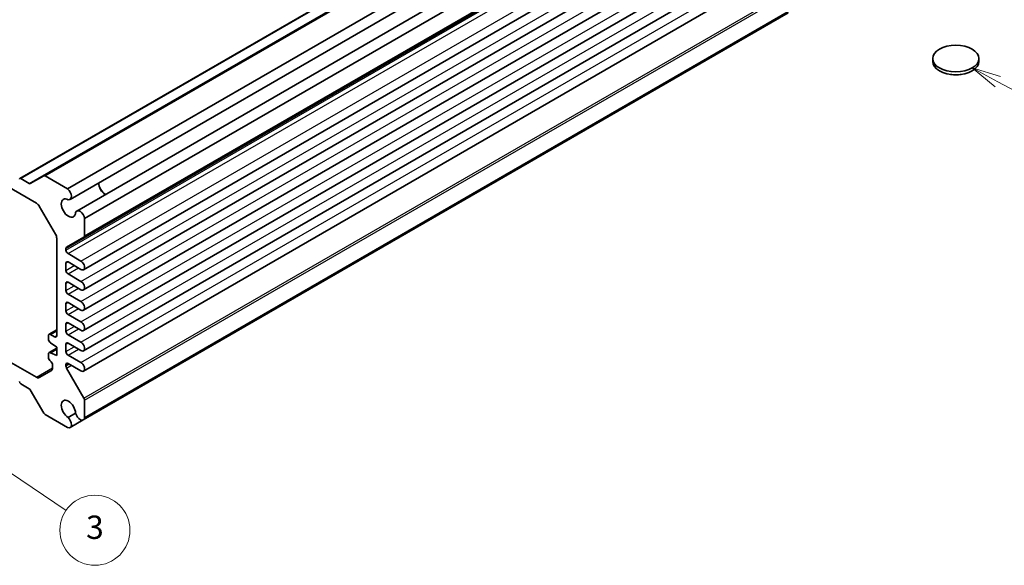
# Model space of a CAD drawing. Units: millimetres. Extents: x 29 to 3578, y 16 to 718.
# Drawn here: x 558 to 726, y 237 to 330 of the extents above; entities that cross this region are included whole.
import ezdxf

# ---------------------------------------------------------------- set-up
doc = ezdxf.new("R2010")
doc.units = ezdxf.units.MM
doc.header["$LTSCALE"] = 2
doc.layers.add('Symbol (TK)', color=100, linetype='Continuous', lineweight=18, true_color=0x00ff3f)
doc.layers.add('Visible (ISO)', color=7, linetype='Continuous', lineweight=35)
doc.layers.add('Visible Narrow (ISO)', color=7, linetype='Continuous', lineweight=25)
doc.styles.add('Note Text (TK2)', font='MS PGothic.ttf')

# ---------------------------------------------------------------- blocks, each defined once
blk = doc.blocks.new('バルーン4')
at = {"layer": 'Symbol (TK)', "color": 100, "true_color": 0x00ff40}
for p, q in [((362.518, 159.754), (360.311, 160.929)), ((362.753, 160.196), (360.311, 160.929)), ((360.311, 160.929), (362.283, 159.313)), ((362.518, 159.754), (371.172, 155.15))]:
    blk.add_line(p, q, dxfattribs=at)
at = {"layer": 'Symbol (TK)'}
blk.add_circle((373.814, 153.745), 3, dxfattribs=at)
at = {"layer": 'Symbol (TK)', "color": 7, "insert": (373.814, 153.739), "char_height": 2, "attachment_point": 5, "style": 'Note Text (TK2)'}
blk.add_mtext('5', dxfattribs=at)
blk = doc.blocks.new('バルーン5')
at = {"layer": 'Symbol (TK)', "color": 100, "true_color": 0x00ff40}
for p, q in [((275.23, 128.175), (273.16, 129.578)), ((275.51, 128.589), (273.16, 129.578)), ((273.16, 129.578), (274.949, 127.761)), ((275.23, 128.175), (282.778, 123.062))]:
    blk.add_line(p, q, dxfattribs=at)
at = {"layer": 'Symbol (TK)'}
blk.add_circle((285.252, 121.385), 3, dxfattribs=at)
at = {"layer": 'Symbol (TK)', "color": 7, "insert": (285.252, 121.38), "char_height": 2, "attachment_point": 5, "style": 'Note Text (TK2)'}
blk.add_mtext('3', dxfattribs=at)

msp = doc.modelspace()

# ---------------------------------------------------------------- linework, layer by layer
at = {"layer": 'Visible (ISO)'}
for p, q in [((557.6606, 302.9491), (678.293, 372.5963)), ((561.7374, 303.4053), (682.3699, 373.0524)), ((565.8299, 301.1621), (686.4623, 370.8092)), ((566.246, 299.3694), (686.8784, 369.0166)), ((567.3909, 297.3863), (688.0234, 367.0335)), ((568.7354, 296.1296), (689.3678, 365.7768)), ((568.6318, 292.8928), (689.2642, 362.54)), ((568.5541, 287.3469), (689.1866, 356.994)), ((568.5541, 283.8768), (689.1866, 353.5239)), ((568.5541, 280.4067), (689.1866, 350.0538)), ((568.5541, 276.9365), (689.1866, 346.5837)), ((568.5541, 273.4664), (689.1866, 343.1136)), ((568.5541, 269.9963), (689.1866, 339.6435)), ((568.5159, 261.6609), (689.1484, 331.308)), ((568.7354, 262.0147), (689.3678, 331.6619)), ((506.2725, 330.0362), (560.4875, 298.7351)), ((713.8788, 322.9801), (713.8788, 323.47)), ((721.7788, 322.9801), (721.7788, 323.47)), ((561.7374, 303.4053), (559.4282, 302.072)), ((565.8299, 301.1621), (561.9874, 303.3805)), ((559.2782, 302.0869), (557.8106, 302.9343)), ((560.9875, 298.2073), (563.7553, 293.4134)), ((568.7354, 293.1217), (568.7354, 296.1296)), ((563.9624, 292.7165), (563.9624, 276.0715)), ((565.6569, 291.1753), (568.6318, 292.8928)), ((565.5534, 290.7072), (565.5534, 290.9464)), ((568.1166, 288.8191), (565.9069, 290.0949)), ((565.5534, 287.2371), (565.5534, 288.4619)), ((565.9069, 288.666), (568.1166, 287.3902)), ((568.1166, 285.349), (565.9069, 286.6248)), ((565.5534, 283.767), (565.5534, 284.9918)), ((565.9069, 285.1959), (568.1166, 283.9201)), ((568.1166, 281.8789), (565.9069, 283.1546)), ((565.5534, 280.2969), (565.5534, 281.5216)), ((565.9069, 281.7258), (568.1166, 280.45)), ((565.5534, 276.8268), (565.5534, 278.0515)), ((568.1166, 278.4088), (565.9069, 279.6845)), ((565.9069, 278.2557), (568.1166, 276.9799)), ((562.6517, 276.3004), (563.9624, 277.0571)), ((560.4875, 268.933), (548.2343, 276.0074)), ((562.5482, 276.0715), (562.5482, 275.4592)), ((563.6088, 275.8674), (562.9017, 276.2757)), ((562.9017, 274.8468), (563.9624, 274.1119)), ((568.1166, 274.9386), (565.9069, 276.2144)), ((565.9069, 274.7856), (568.1166, 273.5098)), ((562.6517, 273.1569), (563.9624, 273.9136)), ((562.9017, 273.1321), (563.9624, 273.7445)), ((563.9624, 272.6422), (562.9017, 273.1321)), ((563.9624, 274.1119), (563.9624, 272.6422)), ((565.5534, 273.3567), (565.5534, 274.5814)), ((562.5482, 272.928), (562.5482, 272.3157)), ((568.1166, 271.4685), (565.9069, 272.7443)), ((565.9069, 271.3154), (568.1166, 270.0397)), ((563.0482, 270.0732), (560.9875, 268.8835)), ((563.2553, 271.0909), (563.2553, 270.531)), ((565.5534, 270.8722), (565.5534, 271.1113)), ((568.6318, 265.3711), (565.6569, 270.5237)), ((557.8106, 267.8249), (559.2782, 266.9775)), ((559.4282, 266.8192), (561.7374, 262.8196)), ((568.7354, 262.0147), (568.7354, 265.0226)), ((561.9874, 262.5557), (565.8299, 260.3372)), ((567.2, 262.7756), (565.9386, 262.0474)), ((566.246, 260.3503), (568.5159, 261.6609))]:
    msp.add_line(p, q, dxfattribs=at)
msp.add_ellipse((717.8288, 323.47), major_axis=(3.95, 0), ratio=0.57735027, dxfattribs=at)
for centre, major_axis, start_param, end_param in [((717.8288, 322.9801), (-3.95, 0), 0, 3.14159265), ((561.9874, 302.9722), (-0.25, 0.433), 5.49778714, 6.28318531), ((557.8106, 302.6893), (-0.15, 0.2598), 5.49778714, 7.06858347), ((559.2782, 302.3319), (0.15, -0.2598), 5.49778714, 6.28318531), ((572.3416, 301.5666), (0.8648, -1.4978), 3.98889302, 5.43588494), ((572.3416, 301.5666), (0.85, -1.4722), 3.97345985, 5.45131811), ((565.6835, 300.3437), (0.5625, -0.9743), 5.82423071, 8.45433667), ((560.4875, 297.9186), (0.5, -0.866), 1.57079633, 2.35619449), ((565.9776, 297.8924), (0.8648, -1.4978), 2.38812796, 7.03665), ((567.9534, 296.412), (-0.5625, 0.9743), 4.11203394, 6.7421399), ((563.2553, 293.1247), (0.5, -0.866), 0.78539816, 1.57079633), ((568.3818, 293.3258), (0.25, -0.433), 0, 0.78539816), ((565.9069, 290.7423), (-0.25, 0.433), 0, 0.78539816), ((565.9069, 290.5031), (-0.25, 0.433), 0.78539816, 2.35619449), ((565.9069, 288.2577), (-0.25, 0.433), 5.49778714, 7.06858347), ((568.1166, 288.1047), (0.4375, -0.7578), 5.49778714, 8.6393798), ((565.9069, 287.033), (-0.25, 0.433), 0.78539816, 2.35619449), ((565.9069, 284.7876), (-0.25, 0.433), 5.49778714, 7.06858347), ((568.1166, 284.6345), (0.4375, -0.7578), 5.49778714, 8.6393798), ((565.9069, 283.5629), (-0.25, 0.433), 0.78539816, 2.35619449), ((565.9069, 281.3175), (-0.25, 0.433), 5.49778714, 7.06858347), ((568.1166, 281.1644), (0.4375, -0.7578), 5.49778714, 8.6393798), ((565.9069, 280.0928), (-0.25, 0.433), 0.78539816, 2.35619449), ((565.9069, 277.8474), (-0.25, 0.433), 5.49778714, 7.06858347), ((568.1166, 277.6943), (0.4375, -0.7578), 5.49778714, 8.6393798), ((562.9017, 275.8674), (-0.25, 0.433), 5.49778714, 7.06858347), ((565.9069, 276.6227), (-0.25, 0.433), 0.78539816, 2.35619449), ((562.9017, 275.255), (0.25, -0.433), 3.92699082, 5.49778714), ((563.6088, 276.2757), (0.25, -0.433), 5.49778714, 7.06858347), ((565.9069, 274.3773), (-0.25, 0.433), 5.49778714, 7.06858347), ((568.1166, 274.2242), (0.4375, -0.7578), 5.49778714, 8.6393798), ((562.9017, 272.7239), (-0.25, 0.433), 5.49778714, 7.06858347), ((565.9069, 273.1526), (-0.25, 0.433), 0.78539816, 2.35619449), ((562.9017, 272.1115), (0.25, -0.433), 3.92699082, 5.49778714), ((562.9017, 271.295), (0.25, -0.433), 0.78539816, 2.35619449), ((565.9069, 270.9072), (-0.25, 0.433), 5.49778714, 7.06858347), ((568.1166, 270.7541), (0.4375, -0.7578), 5.49778714, 8.6393798), ((562.5482, 270.9392), (0.5, -0.866), 0, 0.78539816), ((565.9069, 270.668), (-0.25, 0.433), 0.78539816, 1.57079633), ((557.8106, 268.0699), (0.15, -0.2598), 3.92699082, 5.49778714), ((560.4875, 269.7495), (0.5, -0.866), 5.49778714, 6.28318531), ((559.2782, 266.7326), (0.15, -0.2598), 1.57079633, 2.35619449), ((565.9776, 263.4363), (-0.8648, 1.4978), 3.95892429, 8.60744633), ((568.3818, 265.2267), (-0.25, 0.433), 3.92699082, 4.71238898), ((561.9874, 262.9639), (0.25, -0.433), 4.71238898, 5.49778714), ((565.6835, 261.3246), (0.5625, -0.9743), 5.68283027, 8.31293623), ((567.9534, 262.6352), (0.5625, -0.9743), 4.25343439, 6.88354035)]:
    msp.add_ellipse(centre, major_axis=major_axis, ratio=0.57735027, start_param=start_param, end_param=end_param, dxfattribs=at)
msp.add_open_spline([(718.7591, 320.7637), (718.6981, 320.7511), (718.6367, 320.7398), (718.2021, 320.6692), (717.8131, 320.6546), (717.2554, 320.7016), (717.0765, 320.7273), (716.9008, 320.7634)], degree=3, knots=[0.389695751, 0.389695751, 0.389695751, 0.389695751, 0.40852794, 0.40852794, 0.522724861, 0.522724861, 0.576746686, 0.576746686, 0.576746686, 0.576746686], dxfattribs=at)
at = {"layer": 'Visible Narrow (ISO)'}
for p, q in [((557.8106, 302.9343), (678.443, 372.5814)), ((561.9874, 303.3805), (682.6199, 373.0276)), ((559.2782, 302.0869), (679.9107, 371.7341)), ((568.7354, 293.1217), (689.3678, 362.7689)), ((565.5534, 290.9464), (686.1858, 360.5935)), ((565.5534, 290.7072), (686.1858, 360.3544)), ((565.9069, 290.0949), (686.5393, 359.742)), ((568.1166, 288.8191), (688.7491, 358.4662)), ((568.1166, 285.349), (688.7491, 354.9961)), ((568.1166, 281.8789), (688.7491, 351.526)), ((568.1166, 278.4088), (688.7491, 348.0559)), ((568.1166, 274.9386), (688.7491, 344.5858)), ((568.1166, 271.4685), (688.7491, 341.1157)), ((568.6318, 265.3711), (689.2642, 335.0182)), ((568.7354, 265.0226), (689.3678, 334.6698)), ((565.5534, 288.4619), (565.9069, 288.666)), ((565.5534, 287.2371), (566.9676, 288.0536)), ((565.9069, 286.6248), (567.6747, 287.6454)), ((565.5534, 284.9918), (565.9069, 285.1959)), ((565.5534, 283.767), (566.9676, 284.5835)), ((565.9069, 283.1546), (567.6747, 284.1753)), ((565.5534, 281.5216), (565.9069, 281.7258)), ((565.5534, 280.2969), (566.9676, 281.1134)), ((565.9069, 279.6845), (567.6747, 280.7052)), ((565.5534, 278.0515), (565.9069, 278.2557)), ((562.9017, 276.2757), (563.9624, 276.888)), ((565.5534, 276.8268), (566.9676, 277.6433)), ((565.9069, 276.2144), (567.6747, 277.235)), ((563.6088, 275.8674), (563.9624, 276.0715)), ((565.5534, 274.5814), (565.9069, 274.7856)), ((565.5534, 273.3567), (566.9676, 274.1732)), ((565.9069, 272.7443), (567.6747, 273.7649)), ((565.5534, 271.1113), (565.9069, 271.3154)), ((560.4875, 268.933), (563.2553, 270.531)), ((565.5534, 270.8722), (566.114, 271.1959)), ((565.6569, 270.5237), (566.4676, 270.9917))]:
    msp.add_line(p, q, dxfattribs=at)

# ---------------------------------------------------------------- block references
at = {"layer": 'Symbol (TK)', "xscale": 2, "yscale": 2, "zscale": 2}
for name in ['バルーン4', 'バルーン5']:
    msp.add_blockref(name, (0, 0), dxfattribs=at)

doc.saveas('drawing.dxf')
